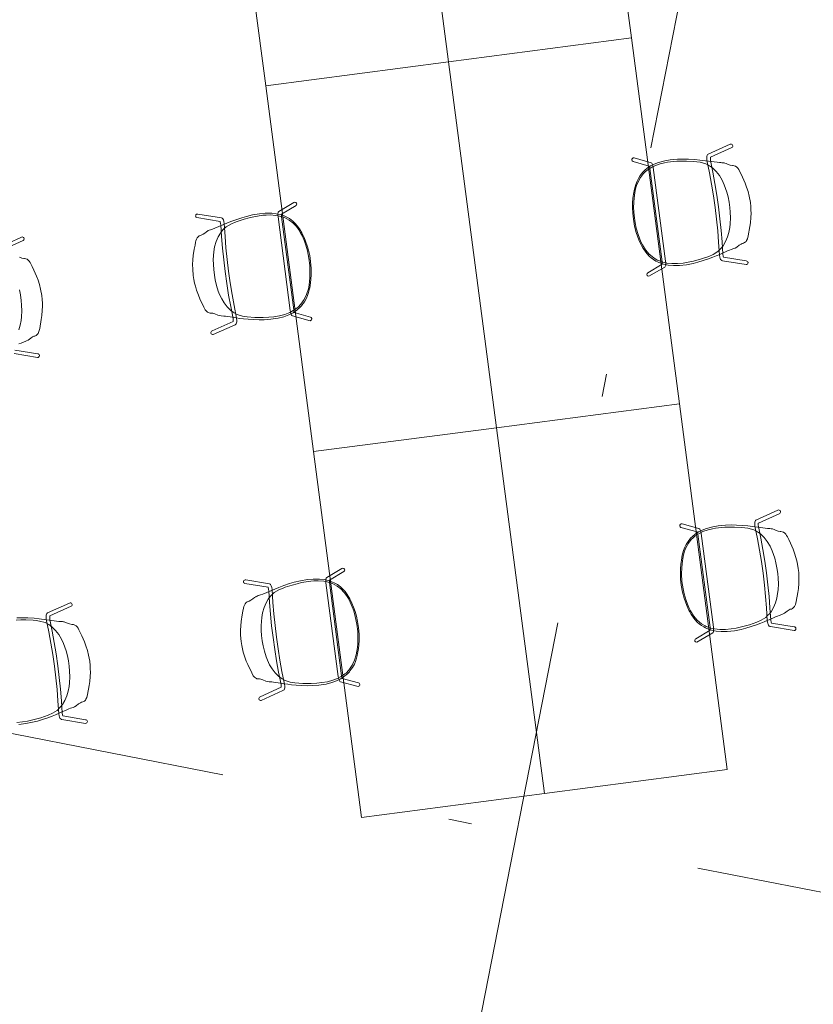
# Model space of a CAD drawing. Extents: x 0 to 69, y 0 to 49.5.
# Drawn here: x 32.4 to 35.8, y 35.3 to 39.6 of the extents above; entities that cross this region are included whole.
import ezdxf
from ezdxf.xclip import XClip

# ---------------------------------------------------------------- set-up
doc = ezdxf.new("R2010")
doc.units = 0
doc.header["$MEASUREMENT"] = 0
doc.header["$XCLIPFRAME"] = 0
doc.linetypes.add('Raster', pattern=[0.2, 0.1, -0.05, 0, -0.05])
doc.layers.add('Neubau_00 Achsraster', color=7, linetype='Continuous')
doc.layers.add('Neubau_50 Möblierung', color=7, linetype='Continuous')

# ---------------------------------------------------------------- blocks, each defined once
blk = doc.blocks.new('Zeichnung_4_1', base_point=(-84.7913866456028, 0.6271059228633538))
at = {"layer": 'Neubau_00 Achsraster', "color": 153, "linetype": 'Raster', "lineweight": 18, "ltscale": 20, "true_color": 0x738fa8}
blk.add_line((37.09564296854941, 49.04999654280815), (27.58374704768267, 0.5000000709017925), dxfattribs=at)
at = {"layer": 'Neubau_00 Achsraster', "color": 5, "linetype": 'Raster', "lineweight": 18, "ltscale": 20}
blk.add_line((3.149801443412309, 42.22335306010222), (59.44999980460003, 31.1930414202535), dxfattribs=at)
at = {"layer": 'Neubau_50 Möblierung', "color": 253, "linetype": 'Continuous', "lineweight": 18, "ltscale": 20, "true_color": 0x9b9b9b}
for p, q in [((34.84226902153886, 41.10307400537639), (35.05017126275069, 39.51663810411256)), ((34.25695331211877, 39.41268785100217), (34.04905193840247, 40.99912288477049)), ((34.25695331211877, 39.41268785100217), (34.04905193840247, 40.99912288477049)), ((33.25583398777054, 40.89517176416457), (33.46373622898237, 39.30873673039626)), ((35.05017126275069, 39.51663810411256), (34.25695331211877, 39.41268785100217)), ((34.25695331211877, 39.41268785100217), (35.05017126275069, 39.51663810411256)), ((35.05017126275069, 39.51663810411256), (35.258072636467, 37.93020307034423)), ((33.46373622898237, 39.30873673039626), (34.25695331211877, 39.41268785100217)), ((34.25695331211877, 39.41268785100217), (33.46373622898237, 39.30873673039626)), ((34.4648555533306, 37.82625194973833), (34.25695331211877, 39.41268785100217)), ((34.4648555533306, 37.82625194973833), (34.25695331211877, 39.41268785100217)), ((33.46373622898237, 39.30873673039626), (33.67163760269868, 37.72230169662794)), ((35.258072636467, 37.93020307034423), (34.4648555533306, 37.82625194973833)), ((34.4648555533306, 37.82625194973833), (35.258072636467, 37.93020307034423)), ((35.258072636467, 37.93020307034423), (35.46597487767882, 36.34376803657592)), ((33.67163760269868, 37.72230169662794), (34.4648555533306, 37.82625194973833)), ((34.4648555533306, 37.82625194973833), (33.67163760269868, 37.72230169662794)), ((34.6727569270469, 36.23981691597001), (34.4648555533306, 37.82625194973833)), ((34.6727569270469, 36.23981691597001), (34.4648555533306, 37.82625194973833)), ((33.67163760269868, 37.72230169662794), (33.87953897641498, 36.1358657953641)), ((35.46597487767882, 36.34376803657592), (34.6727569270469, 36.23981691597001)), ((33.87953897641498, 36.1358657953641), (34.6727569270469, 36.23981691597001))]:
    blk.add_line(p, q, dxfattribs=at)
at = {"layer": 'Neubau_50 Möblierung', "color": 253, "linetype": 'Continuous', "lineweight": 18, "ltscale": 20, "true_color": 0x9b9b9b, "flags": 128}
for points in [[(35.48065391627335, 39.05582710978248), (35.47789186019854, 39.0549000525353), (35.3824719733077, 39.01209230389276), (35.38014337160674, 39.01007996815441), (35.37891071147599, 39.00757193502623), (35.37748985386804, 39.0025204847994), (35.37724559677046, 38.99471184505812), (35.37792596521911, 38.98563832627354), (35.38916633962692, 38.93051121949815), (35.39806636303044, 38.88187171238805), (35.40614747917943, 38.83195194361298), (35.41330078276847, 38.78131296286627), (35.41943741191651, 38.73054049690446), (35.42449223567286, 38.68022389157393), (35.42842588380935, 38.63093354281441), (35.43176965305943, 38.57482988305763), (35.4334505115389, 38.56582918390718), (35.43515580496855, 38.55999399687735), (35.43701528094741, 38.55581932186226), (35.44015594009448, 38.55243724157687), (35.44272405430995, 38.55061690601099), (35.44566005086176, 38.5499950330756), (35.54801974034019, 38.53335957293828), (35.55076031770699, 38.53384408741341), (35.55357131915508, 38.53562131223845), (35.5553643422394, 38.53830625800123), (35.55605935788526, 38.54176771343242), (35.55549680220527, 38.54419106077172), (35.55384090486895, 38.54687585738443), (35.55118738748937, 38.54872766258106), (35.54840572299405, 38.54932780497695), (35.44960672470295, 38.56577776366321), (35.44818833457215, 38.570050282269), (35.44653913611058, 38.57804264665848), (35.44328037030233, 38.6314312333693), (35.43930938054636, 38.68119030381366), (35.43420636412748, 38.73198547431235), (35.42801140039886, 38.7832407838882), (35.42079004531325, 38.83436133485068), (35.41263218066686, 38.88475592656228), (35.40364748653886, 38.93385775118536), (35.39334473451952, 38.98413769727719), (35.39271285679823, 38.99052010172579), (35.39268748749611, 38.99813950222836), (35.39287624315439, 38.99926960987873), (35.48561013701095, 39.04091004794142), (35.48804961983316, 39.04305874750397), (35.48942249810922, 39.04596366515154), (35.489538012799, 39.04894172281492), (35.4886061007081, 39.05169003150845), (35.48645565046638, 39.05422983738445), (35.48357863572069, 39.05564530237281)], [(35.06216391899743, 38.99559294336757), (35.05824239636486, 38.99587981832665), (35.05442782762746, 38.99401454490231), (35.05213704494435, 38.9905626185258), (35.05182233906348, 38.9865864160085), (35.05363216904871, 38.98273624116123), (35.05702057843605, 38.98044298419271), (35.12768317910311, 38.96048104702949), (35.12872016010984, 38.95712261827162), (35.13023907005128, 38.95052232630537), (35.18338656863558, 38.54606809194631), (35.18371101429183, 38.53969512017593), (35.18367989129665, 38.53478787266137), (35.12094840188749, 38.49745835276374), (35.11852107412363, 38.49537851643199), (35.1169578332097, 38.48950872727521), (35.11788996011778, 38.48666181049962), (35.11998757413954, 38.48418809950886), (35.12583590534888, 38.4825330923893), (35.19495882890027, 38.52274514426519), (35.19669259033071, 38.52478562591231), (35.19835401179887, 38.52749739898636), (35.19874053935104, 38.53075393258843), (35.1989537904071, 38.53629390982368), (35.19870183605141, 38.54165966184578), (35.19808645735345, 38.54790000577124), (35.14500471478783, 38.95390190541582), (35.14355697438916, 38.9609611359141), (35.14183284942254, 38.967491973698), (35.14076838369888, 38.97000193788363), (35.13892473948945, 38.97296883052898), (35.13517071223302, 38.97497978628633)], [(35.21882334492812, 38.98746907580126), (35.19468667281882, 38.98337054327145), (35.16743287971831, 38.97603836166926), (35.14930280337072, 38.96880009927761), (35.13359326345365, 38.96086908487506), (35.11868691480333, 38.95104962586676), (35.10855696500932, 38.94259769931358), (35.09907939251609, 38.93343431000144), (35.08821735401948, 38.91965973165225), (35.08017390536369, 38.90664171098044), (35.07450999097823, 38.89515163752835), (35.068723719645, 38.88032013670652), (35.06299111979534, 38.8603037526621), (35.05897718924533, 38.83840957020237), (35.05670531547529, 38.8210499318314), (35.05523320637951, 38.80044888322286), (35.05467431836138, 38.77989340361324), (35.05558935088813, 38.75623088180149), (35.05853077387069, 38.73015790761252), (35.06390188328871, 38.70012931389913), (35.07118614159553, 38.67286641652721), (35.08252359467998, 38.64139897969678), (35.09143796626819, 38.6214826811127), (35.09555228162444, 38.61365795176024), (35.10153576933319, 38.60299322264603), (35.1094773798615, 38.59101539688897), (35.1168104445728, 38.58154172767426), (35.12891936606199, 38.56864823346444), (35.13571335069771, 38.56280943320501), (35.14140636892355, 38.55839848014129), (35.14632777901334, 38.5547730248143), (35.15644502247815, 38.54856340031724), (35.16298498607797, 38.54521167826393), (35.16968817991473, 38.54194579384666), (35.18930152745483, 38.5350050816735), (35.209937686255, 38.53089386046629), (35.23223508341064, 38.5288416544864), (35.25799780882306, 38.52918897145708), (35.28919640191024, 38.53259817600769), (35.31789010501083, 38.53827240141492), (35.33891014297823, 38.54356498599509), (35.36201251957796, 38.5504866580733), (35.38442443205278, 38.55802302355544), (35.40312551480371, 38.56486744273278), (35.41835642226243, 38.57095523756725), (35.43384471595559, 38.57764366897968), (35.43944561270964, 38.5802120159909), (35.46710489491844, 38.59232552214616), (35.47601032498417, 38.59604319955879), (35.48317044839573, 38.59885360243588), (35.49397597941639, 38.60258519426934), (35.50040268363168, 38.60524784504799), (35.506690172565, 38.60886429263691), (35.51800448927207, 38.61761000486933), (35.52632697825749, 38.62262674916894), (35.53107465213537, 38.62515468700821), (35.53651433380362, 38.62649174715938), (35.541246474063, 38.62894120119972), (35.54303119923525, 38.62991939900671), (35.54714435684356, 38.6339444814194), (35.54991678517334, 38.63793233573047), (35.55357795252432, 38.64560420446227), (35.55711307959608, 38.65868071602945), (35.56398809798569, 38.69809600745134), (35.56630230061246, 38.71483943173777), (35.56837578229803, 38.73692599599642), (35.56889676274757, 38.75587676528369), (35.56864424403005, 38.76943915471755), (35.56800736061581, 38.78481167656724), (35.56615346255916, 38.80254682851776), (35.56112994268863, 38.82945054091859), (35.55604353736443, 38.85002089512975), (35.549999145066, 38.86896790723063), (35.54345854220617, 38.88634420598554), (35.53205998250166, 38.91255599555291), (35.52457774972746, 38.92802944798614), (35.51895639040011, 38.939114696702), (35.51547637540724, 38.9456140093279), (35.51163801791528, 38.95144227028415), (35.50741427883784, 38.95604082994188), (35.50200873324984, 38.95982582999419), (35.49622605697225, 38.9615054771205), (35.49095698164484, 38.96233051549771), (35.48790333257899, 38.96246950698188), (35.47888443029872, 38.96454772248291), (35.46989059591159, 38.96762829319581), (35.4610239015577, 38.97144411775736), (35.45464148663653, 38.97348973839276), (35.45254563671472, 38.97404370308049), (35.4481683045251, 38.97482423599579), (35.44285711932356, 38.9752948982896), (35.43776241771621, 38.97550891432209), (35.43282603709672, 38.97582083237099), (35.42196386304131, 38.97693355027336), (35.34730041039973, 38.98679912581304), (35.32499534675375, 38.9888715066616), (35.29831681209916, 38.99048138372957), (35.27709316832386, 38.99091549356836), (35.24964102374062, 38.99031551377375)], [(35.1932898326228, 38.97467118704117), (35.17526908000472, 38.97046291817827), (35.15239625545443, 38.96229067145283), (35.13848289310595, 38.95557061630731), (35.11864738841908, 38.94306963584703), (35.11014398870284, 38.93552767558688), (35.10198030493268, 38.92761834297339), (35.08953782163488, 38.91154995703845), (35.07892856545249, 38.89228094327861), (35.07278729793057, 38.87684135944763), (35.06822294694969, 38.86202939890545), (35.06463824531003, 38.84507839793162), (35.061686102225, 38.82308350886056), (35.06031212981195, 38.80446489902682), (35.05976616296449, 38.77884693888085), (35.06141539946371, 38.74581168689559), (35.06628128302471, 38.71399180538049), (35.07138355150339, 38.6919520750974), (35.07938794508305, 38.66404017890908), (35.08526258882601, 38.64742511003453), (35.09160529595352, 38.6324954898224), (35.09828957749821, 38.61845106798555), (35.11172548110031, 38.5970910208956), (35.12717780761343, 38.57851438259418), (35.14666523176935, 38.56215041818036), (35.16146827935606, 38.55305267515715), (35.16690724497666, 38.55095280410924), (35.18619982768962, 38.54401090211678), (35.20302957491712, 38.53991692733922), (35.22504033840572, 38.53753074514621), (35.24960394851857, 38.53739929176071), (35.2742736576738, 38.53987391897684), (35.29605345752518, 38.54357765576724), (35.31984500715861, 38.54893814235922), (35.35398906552387, 38.55799183022991), (35.38657669648666, 38.56918562181379), (35.40538301846456, 38.57771278183426), (35.42474304571142, 38.58989104342551), (35.43571649503578, 38.60069632476748), (35.43925005730746, 38.60442266263085), (35.44787269443725, 38.61484654928306), (35.45840573215517, 38.63312949951771), (35.4668289227543, 38.65322607501282), (35.47266957803213, 38.67316211850434), (35.47652113574973, 38.69397576169978), (35.47845130612848, 38.70982627531536), (35.47978256811659, 38.73547550067642), (35.47847986087782, 38.76030309602342), (35.47675733186, 38.78110696432975), (35.47367772819765, 38.80453876173014), (35.46919181957433, 38.82660362401703), (35.46426180177357, 38.84743208724106), (35.45280519773289, 38.87936775137443), (35.44407599924988, 38.89892693347387), (35.43160704994819, 38.91925759819028), (35.41812976367511, 38.93670681219704), (35.40491641236991, 38.94978244248645), (35.40174517317589, 38.95236638264527), (35.38949194722416, 38.96150257186321), (35.37278580703602, 38.97010291274683), (35.34781462736978, 38.97692856020908), (35.33397838498398, 38.97896113030883), (35.32136781959918, 38.98024622610478), (35.28959263055096, 38.98197808520256), (35.26692353209424, 38.98198636451279), (35.24693066862048, 38.98145753647248), (35.20684564574441, 38.97757149912169)], [(33.5864077809072, 38.80219564505346), (33.59012296104547, 38.80348330709776), (33.59428935153199, 38.80266393544), (33.59739225045537, 38.79991884905129), (33.59872089320759, 38.79615800676705), (33.5979642675382, 38.79197149885157), (33.59528119085091, 38.78888257586935), (33.53214840202497, 38.7513868021955), (33.5320118175423, 38.74787457811252), (33.5322449216991, 38.74110578177181), (33.58510943989243, 38.33661446293677), (33.58643809907327, 38.33037309297888), (33.58773264104884, 38.32563957337044), (33.65796465413904, 38.30573487149934), (33.66084593539038, 38.30435072642364), (33.66386888053152, 38.29908195526011), (33.66370180610336, 38.29609098855426), (33.66231243540627, 38.29316030950051), (33.65708804335892, 38.29005422607671), (33.5799376691221, 38.31109721615603), (33.57773667447936, 38.31262204946908), (33.575432602691, 38.31481414611251), (33.57422000349312, 38.31786111474303), (33.57258644559293, 38.32315906834482), (33.57144727731369, 38.32840855130903), (33.5704339016679, 38.33459673788109), (33.51710705485345, 38.74056651670411), (33.51668692789951, 38.74776041556584), (33.51667000558558, 38.75451498162852), (33.51705177391302, 38.75721447425385), (33.51806867079601, 38.7605562397557), (33.52117776081292, 38.76346660450375)], [(33.43713175200493, 38.75397904882012), (33.46150946021438, 38.7562383079612), (33.48973225741885, 38.75617631308414), (33.50911522772033, 38.75385412163823), (33.52633790261628, 38.75023886185662), (33.54327111148825, 38.74459196513377), (33.55523683380108, 38.73903566827144), (33.56675553377406, 38.73262383273218), (33.58080013237459, 38.72211326000041), (33.59192637427842, 38.71160742021544), (33.60035972198791, 38.7019647877683), (33.60977229373876, 38.68912508973425), (33.62046901582787, 38.67126176227831), (33.62998896454825, 38.65114118971187), (33.63665724842604, 38.63495315570763), (33.64338800118731, 38.61542708912397), (33.64922462864727, 38.59570973946203), (33.65443771092358, 38.57261047548682), (33.65831394088777, 38.54666000740845), (33.66086179044214, 38.51626142652987), (33.66084844651662, 38.4880421810734), (33.65800217678405, 38.45471597259226), (33.65452073810214, 38.43317520763817), (33.65256158433967, 38.42455455239481), (33.6495281705945, 38.41270816166638), (33.644941106899, 38.39908845776712), (33.64029678364211, 38.38804515627095), (33.6319190749949, 38.37246689672784), (33.62685901700448, 38.3650746285486), (33.62249482884951, 38.35934568229316), (33.61867379078674, 38.35457453235598), (33.61049824578621, 38.34596764466853), (33.6050427757167, 38.34104392545127), (33.59940746925738, 38.33616108511499), (33.58224486763475, 38.32440089835018), (33.56336490695571, 38.31511110424066), (33.5423492501228, 38.30738273848957), (33.51736698790808, 38.30107994352321), (33.48634344810075, 38.29633496047701), (33.4571565760436, 38.29442395782966), (33.43548258309794, 38.29412150538466), (33.41137679465331, 38.29485656482255), (33.38777976419755, 38.29636347528064), (33.36794655242614, 38.29815798935463), (33.35166129719194, 38.3001156026769), (33.33497257875094, 38.30258724850129), (33.32889901735116, 38.30362566207165), (33.29905240075162, 38.30820304136991), (33.28948974125496, 38.30950048244794), (33.28184723379057, 38.31037100600118), (33.27044505071359, 38.31119228508217), (33.26354926815793, 38.3121090288767), (33.25654223124186, 38.31398323374999), (33.24335643488916, 38.31951821519035), (33.23402229595172, 38.32222106490433), (33.2287835581226, 38.32344028716783), (33.22318303845717, 38.32333053300077), (33.2179795329381, 38.32447792432157), (33.21600301839456, 38.32496321304923), (33.2109915952552, 38.32779252251589), (33.20728522025527, 38.33093133203702), (33.20177084262556, 38.33740074897884), (33.19498561336643, 38.34912478165028), (33.17818645655763, 38.38543758113261), (33.17163605551623, 38.40101930237351), (33.16394145864856, 38.42182576353576), (33.15855495076925, 38.44000235865351), (33.15530426769981, 38.4531718397534), (33.15195854606565, 38.46818936935214), (33.14917995455222, 38.48580334056575), (33.14710145345212, 38.51309299659167), (33.14671565582674, 38.53427936371034), (33.14767378880077, 38.55414405416885), (33.14951610820094, 38.57261893179815), (33.15377566459055, 38.60088271171212), (33.15701813083618, 38.61776163200153), (33.15959328762479, 38.62992103113529), (33.1612810855171, 38.63709758373627), (33.16348803791787, 38.64371808032722), (33.16638422032274, 38.64924970307265), (33.17063193503549, 38.65429975933166), (33.17578654010362, 38.65741273314967), (33.18066509796729, 38.65956761511878), (33.18357981668368, 38.66048875900239), (33.19175866592503, 38.66482073350571), (33.19965501292199, 38.67011475626762), (33.20723905738294, 38.67608644409135), (33.2128788472263, 38.67970757023287), (33.21476118204314, 38.68078287456527), (33.21878957712048, 38.68266497494273), (33.22380013638069, 38.6844882980463), (33.22866765334249, 38.6860078591528), (33.23335696871095, 38.68758122111538), (33.24356562957935, 38.69145526417325), (33.31316573886773, 38.72022652636555), (33.33418360476981, 38.72797636117374), (33.35954643315198, 38.73640623969866), (33.37994153644821, 38.74229447101125), (33.40662127402685, 38.74878845443492)], [(33.16652861007534, 38.75256184079426), (33.16943627534356, 38.75237779844069), (33.27266445847972, 38.7356028062048), (33.27543295431183, 38.73425844322069), (33.27727024472886, 38.732152725981), (33.27994474993456, 38.72763797154241), (33.28219284213417, 38.72015595325849), (33.28387345801922, 38.71121351653201), (33.28721746986372, 38.65505159435126), (33.29115111800023, 38.60576124559174), (33.29620591057127, 38.55544487822651), (33.30234250745801, 38.50467265844096), (33.30949584330835, 38.45403343151797), (33.31757699064259, 38.40411342477761), (33.32647701404614, 38.35547391766752), (33.33770261014637, 38.30040316841625), (33.33839775690257, 38.29127329210754), (33.33825362375777, 38.28519573840634), (33.33753264379076, 38.28068289559003), (33.33536951271978, 38.27660575555018), (33.33335717187755, 38.27418515303615), (33.33068055875597, 38.27282774967043), (33.23606388437097, 38.23037860960344), (33.23329100426862, 38.23014058750807), (33.23011698036418, 38.2311334769652), (33.22769266359317, 38.23326574189336), (33.22612919033079, 38.236431223185), (33.226048316059, 38.23891769469544), (33.22695649472443, 38.24193851252372), (33.22904324592533, 38.24441152817178), (33.23157633788188, 38.24570816744306), (33.32280035767499, 38.28706057265583), (33.32306993466923, 38.2915542987316), (33.32260401861311, 38.29970173184446), (33.31199589312192, 38.3521271876759), (33.30301117300618, 38.40122921060339), (33.29485327717454, 38.45162404028028), (33.28763188982762, 38.50274483741904), (33.28143695836032, 38.55399990081861), (33.2763339731267, 38.604794833352), (33.27236300935845, 38.65455370549197), (33.26936202396402, 38.70579054541046), (33.26832798490238, 38.71212024676352), (33.26638917636273, 38.71948889175881), (33.26591559529666, 38.72053220042543), (33.16558348992078, 38.73687141040298), (33.162672719802, 38.73831896128834), (33.16059767932769, 38.74077203045368), (33.15971869740891, 38.74361975970282), (33.15991097300974, 38.74651539277927), (33.16133436481776, 38.74952354933951), (33.16374949982139, 38.75163254860318)], [(33.46510072944855, 38.74819264163443), (33.48359731721411, 38.74876995677794), (33.50780354567391, 38.74676740260829), (33.52297866378875, 38.74385938211297), (33.54536553884371, 38.73689162896562), (33.55552516192341, 38.73179545096849), (33.56545120290426, 38.72625677012042), (33.58161393222632, 38.71393708676281), (33.59683005746561, 38.69805247972572), (33.60674232502836, 38.68471670575439), (33.61496920330811, 38.67158103109528), (33.62280068816064, 38.65612611715618), (33.63132065341099, 38.63563464365682), (33.63744576050927, 38.61799878543082), (33.64457437257467, 38.59338657602452), (33.65149315212059, 38.56104189571453), (33.65499073526303, 38.52904269893359), (33.65573982536662, 38.5064324862279), (33.65519789385372, 38.47740059728417), (33.65380289628592, 38.45983284459356), (33.65152134468834, 38.44377301845218), (33.64868166040662, 38.42848048440185), (33.64120338956764, 38.40437964245496), (33.6310595745553, 38.38244863923474), (33.61644677093219, 38.36161585253102), (33.60448784537591, 38.34901096278499), (33.59977362528199, 38.34558052048902), (33.58292126346005, 38.33390183682896), (33.56771473519202, 38.325609519948), (33.54706208993432, 38.3176323137535), (33.52336181785724, 38.31117589638463), (33.49888751036636, 38.30721021832109), (33.47688881595205, 38.30517679956341), (33.4525194033836, 38.30422580979852), (33.41719542458132, 38.30417573698639), (33.38282386660054, 38.30659455152309), (33.3624553708167, 38.3099878661056), (33.340611073494, 38.31676631613927), (33.32722393674041, 38.32437915164876), (33.32284951581046, 38.3270691512264), (33.31183208432369, 38.33491921412067), (33.29694368670002, 38.34987069461759), (33.28362656669231, 38.36711821041553), (33.27284613966839, 38.38487606719364), (33.26376150760275, 38.40399442748291), (33.25781225061468, 38.41881234504439), (33.24991680508471, 38.4432524137838), (33.24477809736817, 38.46757730268116), (33.24108184457268, 38.48812251521343), (33.23801969169826, 38.51155659953315), (33.2366685791643, 38.53403227569286), (33.23606516694795, 38.55542773898507), (33.23890591415033, 38.58923706573253), (33.24230045228902, 38.61038505905056), (33.24910966605839, 38.63324211993649), (33.25763564203781, 38.65357485335672), (33.26703355430154, 38.66961368140816), (33.26943189272426, 38.67292751266215), (33.27891719263971, 38.68491252768776), (33.29284311460012, 38.69752718903288), (33.31521227383261, 38.7105567704704), (33.32805755249125, 38.71608594407509), (33.33991114757693, 38.72057705908953), (33.3701670945322, 38.73043807571191), (33.39206856772474, 38.73628731201958), (33.41152257583075, 38.74092798196986), (33.45125533516646, 38.74750203557769)], [(35.6885556737808, 37.46939184188613), (35.68579361770596, 37.46846478463894), (35.59037373081515, 37.4256570359964), (35.58804512911418, 37.42364470025805), (35.58681246898341, 37.42113666712988), (35.58539161137548, 37.41608521690305), (35.58514735427791, 37.40827657716176), (35.58582772272653, 37.39920305837718), (35.59706809713434, 37.34407595160179), (35.60596812053789, 37.29543644449169), (35.61404923668685, 37.24551667571663), (35.6212025402759, 37.19487769496993), (35.62733916942395, 37.1441052290081), (35.6323939931803, 37.09378862367757), (35.63632764131679, 37.04449827491806), (35.63967141056688, 36.98839461516128), (35.64135226904634, 36.97939391601083), (35.64305756247599, 36.97355872898099), (35.64491703845483, 36.96938405396589), (35.64805769760193, 36.9660019736805), (35.65062581181737, 36.96418163811462), (35.6535618083692, 36.96355976517924), (35.75592149784761, 36.94692430504193), (35.75866207521441, 36.94740881951705), (35.76147307666251, 36.94918604434209), (35.76326609974683, 36.95187099010487), (35.76396111539268, 36.95533244553605), (35.76339855971269, 36.95775579287535), (35.76174266237637, 36.96044058948806), (35.75908914499681, 36.9622923946847), (35.75630748050147, 36.9628925370806), (35.65750848221039, 36.97934249576685), (35.65609009207959, 36.98361501437263), (35.654440893618, 36.99160737876213), (35.65118212780975, 37.04499596547294), (35.64721113805378, 37.0947550359173), (35.64210812163493, 37.145550206416), (35.63591315790631, 37.19680551599185), (35.62869180282067, 37.24792606695432), (35.6205339381743, 37.29832065866592), (35.61154924404628, 37.347422483289), (35.60124649202692, 37.39770242938083), (35.60061461430568, 37.40408483382943), (35.60058924500353, 37.41170423433199), (35.60077800066181, 37.41283434198238), (35.69351189451839, 37.45447478004505), (35.69595137734058, 37.45662347960761), (35.69732425561665, 37.45952839725518), (35.69743977030642, 37.46250645491857), (35.69650785821554, 37.46525476361208), (35.6943574079738, 37.46779456948809), (35.69148039322813, 37.46921003447646)], [(35.27006567650486, 37.4091576754712), (35.26614415387228, 37.4094445504303), (35.26232958513486, 37.40757927700595), (35.26003880245179, 37.40412735062944), (35.2597240965709, 37.40015114811215), (35.26153392655613, 37.39630097326487), (35.26492233594347, 37.39400771629636), (35.33558493661055, 37.37404577913313), (35.33662191761729, 37.37068735037526), (35.3381408275587, 37.36408705840901), (35.391288326143, 36.95963282404996), (35.39161277179925, 36.95325985227957), (35.39158164880407, 36.94835260476502), (35.32885015939491, 36.91102308486738), (35.32642283163108, 36.90894324853564), (35.32485959071714, 36.90307345937885), (35.3257917176252, 36.90022654260325), (35.32788933164696, 36.8977528316125), (35.3337376628563, 36.89609782449293), (35.40286058640769, 36.93630987636883), (35.40459434783813, 36.93835035801595), (35.40625576930631, 36.94106213109), (35.40664229685846, 36.94431866469207), (35.40685554791452, 36.94985864192732), (35.40660359355883, 36.95522439394943), (35.4059882148609, 36.96146473787489), (35.35290647229525, 37.36746663751946), (35.35145873189658, 37.37452586801776), (35.34973460692996, 37.38105670580163), (35.34867014120633, 37.38356666998727), (35.34682649699688, 37.38653356263262), (35.34307246974046, 37.38854451838998)], [(35.42672510243554, 37.4010338079049), (35.40258843032624, 37.39693527537509), (35.37533463722576, 37.3896030937729), (35.35720456087815, 37.38236483138125), (35.34149502096107, 37.37443381697869), (35.32658867231078, 37.3646143579704), (35.31645872251672, 37.35616243141722), (35.30698115002351, 37.34699904210508), (35.29611911152691, 37.33322446375588), (35.28807566287113, 37.32020644308407), (35.28241174848568, 37.308716369632), (35.27662547715242, 37.29388486881015), (35.27089287730278, 37.27386848476574), (35.26687894675275, 37.25197430230602), (35.26460707298273, 37.23461466393505), (35.26313496388693, 37.21401361532649), (35.2625760758688, 37.19345813571688), (35.26349110839557, 37.16979561390513), (35.26643253137811, 37.14372263971615), (35.27180364079616, 37.11369404600278), (35.27908789910295, 37.08643114863084), (35.29042535218741, 37.05496371180043), (35.29933972377562, 37.03504741321634), (35.30345403913186, 37.02722268386388), (35.30943752684061, 37.01655795474968), (35.31737913736892, 37.00458012899261), (35.32471220208024, 36.9951064597779), (35.33682112356941, 36.98221296556808), (35.34361510820514, 36.97637416530866), (35.34930812643098, 36.97196321224492), (35.35422953652079, 36.96833775691795), (35.36434677998557, 36.96212813242087), (35.37088674358539, 36.95877641036757), (35.37758993742215, 36.95551052595029), (35.39720328496225, 36.94856981377715), (35.41783944376242, 36.94445859256994), (35.44013684091809, 36.94240638659004), (35.46589956633049, 36.94275370356071), (35.49709815941766, 36.94616290811133), (35.52579186251825, 36.95183713351857), (35.54681190048568, 36.95712971809873), (35.5699142770854, 36.96405139017694), (35.59232618956021, 36.97158775565907), (35.61102727231113, 36.97843217483642), (35.62625817976986, 36.98451996967088), (35.64174647346303, 36.99120840108333), (35.64734737021706, 36.99377674809455), (35.67500665242589, 37.00589025424981), (35.6839120824916, 37.00960793166243), (35.69107220590315, 37.01241833453953), (35.70187773692381, 37.01614992637298), (35.70830444113911, 37.01881257715164), (35.71459193007242, 37.02242902474055), (35.72590624677949, 37.03117473697296), (35.73422873576491, 37.03619148127257), (35.73897640964281, 37.03871941911185), (35.74441609131107, 37.04005647926302), (35.74914823157043, 37.04250593330337), (35.75093295674267, 37.04348413111035), (35.75504611435099, 37.04750921352304), (35.75781854268077, 37.05149706783411), (35.76147971003174, 37.0591689365659), (35.76501483710351, 37.07224544813308), (35.77188985549311, 37.11166073955499), (35.77420405811991, 37.1284041638414), (35.77627753980546, 37.15049072810007), (35.77679852025499, 37.16944149738733), (35.77654600153748, 37.18300388682118), (35.77590911812325, 37.19837640867089), (35.77405522006658, 37.21611156062139), (35.76903170019603, 37.24301527302224), (35.76394529487188, 37.26358562723339), (35.75790090257343, 37.28253263933428), (35.7513602997136, 37.29990893808917), (35.73996174000909, 37.32612072765656), (35.73247950723488, 37.34159418008977), (35.72685814790753, 37.35267942880564), (35.72337813291466, 37.35917874143156), (35.71953977542272, 37.3650070023878), (35.71531603634526, 37.36960556204554), (35.70991049075725, 37.37339056209782), (35.70412781447969, 37.37507020922413), (35.69885873915229, 37.37589524760135), (35.69580509008643, 37.37603423908551), (35.68678618780614, 37.37811245458656), (35.67779235341904, 37.38119302529945), (35.66892565906512, 37.38500884986099), (35.66254324414398, 37.3870544704964), (35.66044739422216, 37.38760843518414), (35.65607006203253, 37.38838896809942), (35.650758876831, 37.38885963039323), (35.64566417522366, 37.38907364642574), (35.64072779460412, 37.38938556447464), (35.62986562054873, 37.390498282377), (35.55520216790715, 37.40036385791667), (35.53289710426117, 37.40243623876525), (35.50621856960659, 37.4040461158332), (35.48499492583128, 37.404480225672), (35.45754278124804, 37.40388024587738)], [(35.40119159013022, 37.38823591914481), (35.38317083751217, 37.38402765028191), (35.36029801296186, 37.37585540355649), (35.34638465061337, 37.36913534841094), (35.32654914592652, 37.35663436795068), (35.31804574621027, 37.34909240769051), (35.3098820624401, 37.34118307507703), (35.29743957914231, 37.32511468914209), (35.28683032295991, 37.30584567538226), (35.28068905543802, 37.29040609155127), (35.27612470445711, 37.27559413100909), (35.27254000281745, 37.25864313003526), (35.26958785973244, 37.23664824096419), (35.26821388731938, 37.21802963113047), (35.26766792047192, 37.19241167098451), (35.26931715697113, 37.15937641899922), (35.27418304053214, 37.12755653748413), (35.27928530901081, 37.10551680720104), (35.28728970259047, 37.07760491101273), (35.29316434633343, 37.06098984213818), (35.29950705346094, 37.04606022192604), (35.30619133500566, 37.0320158000892), (35.31962723860775, 37.01065575299924), (35.33507956512085, 36.99207911469781), (35.35456698927677, 36.97571515028399), (35.36937003686349, 36.9666174072608), (35.37480900248408, 36.96451753621287), (35.39410158519707, 36.95757563422041), (35.41093133242455, 36.95348165944286), (35.43294209591315, 36.95109547724984), (35.45750570602599, 36.95096402386436), (35.48217541518122, 36.9534386510805), (35.5039552150326, 36.95714238787087), (35.52774676466606, 36.96250287446286), (35.56189082303132, 36.97155656233355), (35.59447845399409, 36.98275035391745), (35.61328477597201, 36.99127751393791), (35.63264480321884, 37.00345577552914), (35.64361825254321, 37.01426105687111), (35.6471518148149, 37.01798739473449), (35.65577445194468, 37.0284112813867), (35.66630748966257, 37.04669423162137), (35.67473068026175, 37.06679080711648), (35.68057133553957, 37.08672685060799), (35.68442289325715, 37.10754049380341), (35.68635306363592, 37.123391007419), (35.68768432562401, 37.14904023278007), (35.68638161838524, 37.17386782812706), (35.68465908936744, 37.1946716964334), (35.68157948570507, 37.21810349383379), (35.67709357708176, 37.24016835612068), (35.67216355928102, 37.2609968193447), (35.66070695524031, 37.29293248347808), (35.65197775675733, 37.31249166557751), (35.63950880745561, 37.33282233029392), (35.62603152118253, 37.35027154430068), (35.61281816987734, 37.36334717459009), (35.60964693068334, 37.36593111474892), (35.59739370473159, 37.37506730396684), (35.58068756454347, 37.38366764485048), (35.5557163848772, 37.39049329231273), (35.5418801424914, 37.39252586241246), (35.52926957710662, 37.39381095820843), (35.49749438805839, 37.39554281730621), (35.47482528960166, 37.39555109661644), (35.4548324261279, 37.39502226857611), (35.41474740325186, 37.39113623122532)], [(33.79430953841464, 37.21576037715712), (33.79802471855289, 37.21704803920141), (33.80219110903943, 37.21622866754365), (33.80529400796277, 37.21348358115493), (33.80662265071503, 37.20972273887071), (33.80586602504563, 37.20553623095522), (33.80318294835833, 37.20244730797299), (33.74005015953241, 37.16495153429915), (33.73991357504971, 37.16143931021617), (33.74014667920653, 37.15467051387545), (33.79301119739986, 36.7501791950404), (33.79433985658071, 36.74393782508253), (33.79563439855624, 36.73920430547408), (33.86586641164646, 36.71929960360298), (33.86874769289783, 36.71791545852729), (33.87177063803895, 36.71264668736375), (33.87160356361078, 36.7096557206579), (33.87021419291369, 36.70672504160416), (33.86498980086636, 36.70361895818035), (33.78783942662955, 36.72466194825967), (33.78563843198678, 36.72618678157274), (33.78333436019842, 36.72837887821617), (33.78212176100055, 36.73142584684667), (33.78048820310035, 36.73672380044846), (33.77934903482114, 36.74197328341268), (33.77833565917532, 36.74816146998472), (33.72500881236087, 37.15413124880777), (33.72458868540696, 37.16132514766948), (33.72457176309302, 37.16807971373218), (33.72495353142047, 37.17077920635749), (33.72597042830346, 37.17412097185935), (33.72907951832036, 37.17703133660741)], [(33.64503350951236, 37.16754378092376), (33.66941121772178, 37.16980304006485), (33.69763401492629, 37.16974104518778), (33.71701698522778, 37.16741885374187), (33.7342396601237, 37.16380359396026), (33.75117286899567, 37.15815669723742), (33.7631385913085, 37.15260040037509), (33.77465729128149, 37.14618856483583), (33.78870188988203, 37.13567799210406), (33.79982813178586, 37.12517215231909), (33.80826147949534, 37.11552951987194), (33.81767405124621, 37.10268982183791), (33.82837077333529, 37.08482649438194), (33.83789072205568, 37.06470592181552), (33.84455900593348, 37.04851788781126), (33.85128975869473, 37.02899182122763), (33.85712638615473, 37.00927447156568), (33.86233946843102, 36.98617520759046), (33.86621569839519, 36.96022473951211), (33.86876354794958, 36.92982615863352), (33.86875020402407, 36.90160691317705), (33.86590393429147, 36.86828070469591), (33.86242249560958, 36.84673993974183), (33.86046334184709, 36.83811928449845), (33.85742992810192, 36.82627289377002), (33.85284286440644, 36.81265318987077), (33.84819854114956, 36.80160988837459), (33.83982083250232, 36.78603162883148), (33.83476077451193, 36.77863936065224), (33.83039658635694, 36.7729104143968), (33.82657554829416, 36.76813926445963), (33.81840000329366, 36.75953237677219), (33.81294453322412, 36.75460865755493), (33.80730922676483, 36.74972581721864), (33.79014662514219, 36.73796563045383), (33.77126666446313, 36.7286758363443), (33.75025100763025, 36.72094747059321), (33.72526874541553, 36.71464467562685), (33.69424520560818, 36.70989969258066), (33.66505833355102, 36.70798868993331), (33.64338434060539, 36.70768623748831), (33.61927855216076, 36.70842129692619), (33.595681521705, 36.70992820738429), (33.57584830993356, 36.71172272145827), (33.55956305469936, 36.71368033478055), (33.54287433625836, 36.71615198060494), (33.53680077485861, 36.71719039417529), (33.50695415825906, 36.72176777347356), (33.49739149876241, 36.72306521455159), (33.48974899129801, 36.72393573810482), (33.47834680822102, 36.72475701718581), (33.47145102566535, 36.72567376098036), (33.46444398874928, 36.72754796585364), (33.45125819239661, 36.733082947294), (33.44192405345914, 36.73578579700798), (33.43668531563002, 36.73700501927147), (33.43108479596462, 36.73689526510442), (33.42588129044555, 36.73804265642522), (33.42390477590198, 36.73852794515287), (33.41889335276262, 36.74135725461953), (33.41518697776269, 36.74449606414068), (33.40967260013299, 36.7509654810825), (33.40288737087387, 36.76268951375393), (33.38608821406505, 36.79900231323625), (33.37953781302365, 36.81458403447716), (33.37184321615598, 36.83539049563942), (33.36645670827667, 36.85356709075716), (33.36320602520726, 36.86673657185705), (33.35986030357307, 36.88175410145579), (33.35708171205965, 36.89936807266939), (33.35500321095954, 36.92665772869533), (33.35461741333419, 36.947844095814), (33.35557554630819, 36.9677087862725), (33.35741786570836, 36.9861836639018), (33.36167742209799, 37.01444744381578), (33.3649198883436, 37.03132636410518), (33.36749504513223, 37.04348576323893), (33.36918284302453, 37.05066231583993), (33.37138979542531, 37.05728281243087), (33.37428597783018, 37.06281443517629), (33.37853369254293, 37.06786449143531), (33.38368829761104, 37.07097746525331), (33.38856685547471, 37.07313234722243), (33.3914815741911, 37.07405349110605), (33.39966042343245, 37.07838546560935), (33.40755677042942, 37.08367948837126), (33.41514081489036, 37.089651176195), (33.42078060473375, 37.09327230233652), (33.42266293955058, 37.09434760666893), (33.4266913346279, 37.09622970704638), (33.43170189388811, 37.09805303014996), (33.43656941084993, 37.09957259125645), (33.44125872621837, 37.10114595321903), (33.45146738708679, 37.10501999627689), (33.52106749637515, 37.13379125846919), (33.54208536227723, 37.14154109327739), (33.56744819065942, 37.1499709718023), (33.58784329395563, 37.15585920311491), (33.61452303153429, 37.16235318653856)], [(33.37443036758279, 37.1661265728979), (33.37733803285099, 37.16594253054433), (33.48056621598714, 37.14916753830844), (33.48333471181925, 37.14782317532433), (33.48517200223628, 37.14571745808464), (33.48784650744201, 37.14120270364607), (33.49009459964161, 37.13372068536213), (33.49177521552664, 37.12477824863566), (33.49511922737116, 37.06861632645491), (33.49905287550767, 37.01932597769539), (33.50410766807872, 36.96900961033015), (33.51024426496543, 36.9182373905446), (33.5173976008158, 36.86759816362162), (33.52547874815004, 36.81767815688126), (33.53437877155356, 36.76903864977116), (33.54560436765382, 36.71396790051989), (33.54629951441002, 36.70483802421119), (33.54615538126522, 36.69876047051), (33.5454344012982, 36.69424762769367), (33.5432712702272, 36.69017048765382), (33.54125892938497, 36.6877498851398), (33.53858231626339, 36.68639248177407), (33.44396564187841, 36.64394334170709), (33.44119276177604, 36.64370531961171), (33.4380187378716, 36.64469820906884), (33.43559442110062, 36.64683047399701), (33.43403094783821, 36.64999595528865), (33.43395007356642, 36.65248242679909), (33.43485825223185, 36.65550324462737), (33.43694500343277, 36.65797626027542), (33.4394780953893, 36.6592728995467), (33.53070211518243, 36.70062530475948), (33.53097169217667, 36.70511903083526), (33.53050577612053, 36.71326646394811), (33.51989765062935, 36.76569191977955), (33.51091293051363, 36.81479394270704), (33.50275503468198, 36.86518877238393), (33.49553364733507, 36.91630956952268), (33.48933871586775, 36.96756463292225), (33.48423573063415, 37.01835956545565), (33.4802647668659, 37.06811843759561), (33.47726378147146, 37.1193552775141), (33.4762297424098, 37.12568497886716), (33.47429093387018, 37.13305362386245), (33.4738173528041, 37.13409693252909), (33.37348524742823, 37.15043614250663), (33.37057447730945, 37.15188369339199), (33.36849943683513, 37.15433676255734), (33.36762045491635, 37.15718449180648), (33.36781273051717, 37.16008012488292), (33.36923612232518, 37.16308828144315), (33.37165125732884, 37.16519728070683)], [(33.67300248695597, 37.16175737373808), (33.69149907472156, 37.16233468888159), (33.71570530318135, 37.16033213471195), (33.73088042129617, 37.15742411421662), (33.75326729635115, 37.15045636106925), (33.76342691943086, 37.14536018307214), (33.77335296041169, 37.13982150222407), (33.78951568973374, 37.12750181886646), (33.80473181497303, 37.11161721182937), (33.81464408253576, 37.09828143785804), (33.82287096081554, 37.08514576319892), (33.83070244566806, 37.06969084925983), (33.83922241091841, 37.04919937576048), (33.84534751801669, 37.03156351753447), (33.85247613008209, 37.00695130812816), (33.85939490962802, 36.97460662781819), (33.86289249277046, 36.94260743103722), (33.86364158287405, 36.91999721833154), (33.86309965136114, 36.89096532938781), (33.86170465379337, 36.87339757669721), (33.85942310219578, 36.85733775055582), (33.85658341791405, 36.8420452165055), (33.84910514707509, 36.8179443745586), (33.83896133206272, 36.79601337133839), (33.82434852843963, 36.77518058463466), (33.81238960288335, 36.76257569488864), (33.80767538278941, 36.75914525259267), (33.79082302096747, 36.74746656893261), (33.77561649269944, 36.73917425205167), (33.75496384744176, 36.73119704585715), (33.73126357536469, 36.72474062848828), (33.7067892678738, 36.72077495042474), (33.68479057345948, 36.71874153166706), (33.66042116089103, 36.71779054190217), (33.62509718208875, 36.71774046909005), (33.59072562410796, 36.72015928362675), (33.57035712832415, 36.72355259820925), (33.54851283100145, 36.73033104824292), (33.53512569424784, 36.73794388375241), (33.5307512733179, 36.74063388333003), (33.51973384183111, 36.74848394622431), (33.50484544420746, 36.76343542672123), (33.49152832419975, 36.78068294251918), (33.48074789717581, 36.7984407992973), (33.47166326511017, 36.81755915958655), (33.46571400812213, 36.83237707714805), (33.45781856259214, 36.85681714588745), (33.45267985487559, 36.8811420347848), (33.44898360208011, 36.90168724731707), (33.44592144920571, 36.9251213316368), (33.44457033667175, 36.94759700779652), (33.44396692445537, 36.9689924710887), (33.44680767165777, 37.00280179783618), (33.45020220979644, 37.0239497911542), (33.45701142356583, 37.04680685204013), (33.46553739954525, 37.06713958546037), (33.47493531180896, 37.0831784135118), (33.47733365023171, 37.08649224476579), (33.48681895014713, 37.09847725979142), (33.50074487210757, 37.11109192113654), (33.52311403134003, 37.12412150257404), (33.53595930999867, 37.12965067617874), (33.54781290508437, 37.13414179119319), (33.57806885203962, 37.14400280781555), (33.59997032523219, 37.14985204412321), (33.6194243333382, 37.15449271407351), (33.65915709267389, 37.16106676768133)], [(32.61483033355288, 37.06663567142972), (32.61206827747804, 37.06570861418253), (32.51664839058726, 37.02290086553999), (32.51431978888628, 37.02088852980164), (32.51308712875552, 37.01838049667347), (32.51166627114757, 37.01332904644664), (32.51142201405, 37.00552040670535), (32.51210238249864, 36.99644688792077), (32.52334275690644, 36.94131978114537), (32.53224278030999, 36.89268027403529), (32.54032389645898, 36.84276050526022), (32.547477200048, 36.7921215245135), (32.55361382919606, 36.74134905855168), (32.55866865295238, 36.69103245322115), (32.56260230108889, 36.64174210446164), (32.56594607033896, 36.58563844470486), (32.56762692881843, 36.57663774555441), (32.56933222224807, 36.57080255852457), (32.57119169822693, 36.56662788350948), (32.57433235737401, 36.56324580322408), (32.57690047158948, 36.5614254676582), (32.57983646814129, 36.56080359472283), (32.68219615761971, 36.54416813458551), (32.68493673498649, 36.54465264906063), (32.68774773643462, 36.54642987388567), (32.68954075951896, 36.54911481964846), (32.69023577516477, 36.55257627507964), (32.6896732194848, 36.55499962241895), (32.6880173221485, 36.55768441903165), (32.68536380476892, 36.55953622422828), (32.68258214027357, 36.56013636662418), (32.58378314198249, 36.57658632531044), (32.5823647518517, 36.58085884391622), (32.58071555339011, 36.58885120830571), (32.57745678758186, 36.64223979501651), (32.57348579782591, 36.69199886546089), (32.56838278140701, 36.74279403595958), (32.56218781767839, 36.79404934553543), (32.55496646259277, 36.84516989649791), (32.54680859794641, 36.8955644882095), (32.53782390381836, 36.94466631283259), (32.52752115179902, 36.99494625892443), (32.52688927407779, 37.00132866337301), (32.52686390477564, 37.00894806387557), (32.52705266043394, 37.01007817152595), (32.61978655429048, 37.05171860958864), (32.62222603711269, 37.0538673091512), (32.62359891538873, 37.05677222679877), (32.62371443007852, 37.05975028446215), (32.62278251798764, 37.06249859315566), (32.62063206774588, 37.06503839903169), (32.61775505300024, 37.06645386402004)]]:
    blk.add_lwpolyline(points, close=True, dxfattribs=at)
for points in [[(32.37193471063384, 38.14723886261918), (32.47429440011229, 38.13060340248187), (32.47703497747907, 38.131087916957), (32.47984597892717, 38.13286514178203), (32.48163900201151, 38.13555008754482), (32.48233401765734, 38.139011542976), (32.48177146197737, 38.1414348903153), (32.48011556464105, 38.14411968692801), (32.47746204726148, 38.14597149212464), (32.47468038276615, 38.14657163452054), (32.37588138447507, 38.16302159320679)], [(32.31915090292649, 38.59651343942232), (32.41188479678306, 38.638153877485), (32.41432427960527, 38.64030257704755), (32.4156971578813, 38.64320749469513), (32.4158126725711, 38.64618555235851), (32.41488076048022, 38.64893386105203), (32.41273031023846, 38.65147366692804), (32.40985329549279, 38.6528891319164), (32.40692857604544, 38.65307093932607), (32.40416651997062, 38.65214388207889), (32.30874663307981, 38.60933613343635)], [(32.39337955469055, 38.18956935168975), (32.40228498475628, 38.19328702910237), (32.40944510816783, 38.19609743197947), (32.42025063918847, 38.19982902381292), (32.42667734340379, 38.20249167459157), (32.43296483233711, 38.20610812218049), (32.44427914904415, 38.21485383441291), (32.45260163802959, 38.21987057871252), (32.45734931190747, 38.22239851655178), (32.46278899357576, 38.22373557670297), (32.46752113383511, 38.22618503074331), (32.46930585900733, 38.2271632285503), (32.47341901661567, 38.23118831096298), (32.47619144494542, 38.23517616527405), (32.47985261229643, 38.24284803400585), (32.48338773936818, 38.25592454557303), (32.49026275775779, 38.29533983699493), (32.49257696038455, 38.31208326128135), (32.49465044207012, 38.33416982554), (32.49517142251968, 38.35312059482728), (32.49491890380214, 38.36668298426113), (32.49428202038794, 38.38205550611082), (32.49242812233124, 38.39979065806133), (32.48740460246071, 38.42669437046217), (32.48231819713656, 38.44726472467334), (32.47627380483809, 38.46621173677421), (32.46973320197826, 38.48358803552912), (32.45833464227375, 38.50979982509649), (32.45085240949956, 38.52527327752972), (32.44523105017221, 38.53635852624559), (32.44175103517932, 38.54285783887149), (32.43791267768736, 38.54868609982773), (32.43368893860992, 38.55328465948547), (32.42828339302193, 38.55706965953777), (32.42250071674435, 38.55874930666408), (32.41723164141692, 38.5595743450413), (32.41417799235111, 38.55971333652546), (32.4051590900708, 38.5617915520265), (32.39616525568372, 38.56487212273939)], [(32.39310358252641, 38.25046990455643), (32.39894423780423, 38.27040594804792), (32.40279579552183, 38.29121959124336), (32.4047259659006, 38.30707010485894), (32.4060572278887, 38.33271933022002), (32.40475452064992, 38.35754692556701), (32.4030319916321, 38.37835079387334), (32.39995238796975, 38.40178259127373), (32.39546647934644, 38.42384745356061)], [(32.39217422610259, 36.5399975331043), (32.42337281918974, 36.54340673765492), (32.45206652229036, 36.54908096306215), (32.47308656025776, 36.55437354764231), (32.49618893685751, 36.56129521972053), (32.51860084933229, 36.56883158520267), (32.53730193208322, 36.57567600438), (32.55253283954196, 36.58176379921447), (32.56802113323513, 36.58845223062691), (32.57362202998919, 36.59102057763813), (32.601281312198, 36.60313408379339), (32.61018674226372, 36.60685176120601), (32.61734686567526, 36.6096621640831), (32.6281523966959, 36.61339375591657), (32.63457910091121, 36.61605640669521), (32.64086658984455, 36.61967285428413), (32.65218090655158, 36.62841856651655), (32.66050339553703, 36.63343531081616), (32.66525106941489, 36.63596324865544), (32.67069075108318, 36.6373003088066), (32.67542289134254, 36.63974976284695), (32.67720761651476, 36.64072796065393), (32.68132077412312, 36.64475304306663), (32.68409320245287, 36.6487408973777), (32.68775436980387, 36.6564127661095), (32.69128949687558, 36.66948927767668), (32.69816451526524, 36.70890456909857), (32.70047871789199, 36.72564799338499), (32.70255219957756, 36.74773455764365), (32.7030731800271, 36.76668532693092), (32.70282066130959, 36.78024771636477), (32.70218377789536, 36.79562023821447), (32.70032987983868, 36.81335539016498), (32.69530635996814, 36.84025910256582), (32.69021995464399, 36.86082945677698), (32.68417556234553, 36.87977646887786), (32.67763495948568, 36.89715276763275), (32.66623639978117, 36.92336455720014), (32.65875416700696, 36.93883800963335), (32.65313280767965, 36.94992325834923), (32.64965279268674, 36.95642257097514), (32.64581443519481, 36.96225083193138), (32.64159069611736, 36.96684939158911), (32.63618515052935, 36.97063439164142), (32.6304024742518, 36.97231403876773), (32.62513339892437, 36.97313907714494), (32.62207974985851, 36.97327806862909), (32.61306084757823, 36.97535628413014), (32.60406701319114, 36.97843685484303), (32.59520031883725, 36.98225267940459), (32.58881790391606, 36.98429830003999), (32.58672205399424, 36.98485226472773), (32.58234472180466, 36.98563279764302), (32.57703353660308, 36.98610345993681), (32.57193883499576, 36.98631747596932), (32.56700245437622, 36.98662939401822), (32.55614028032083, 36.98774211192059), (32.48147682767926, 36.99760768746026), (32.45917176403326, 36.99968006830883), (32.43249322937871, 37.0012899453768), (32.41126958560339, 37.00172405521559), (32.38381744102015, 37.00112407542098)], [(32.3837803657981, 36.54820785340794), (32.40845007495332, 36.55068248062408), (32.43022987480468, 36.55438621741445), (32.45402142443816, 36.55974670400645), (32.4881654828034, 36.56880039187713), (32.52075311376619, 36.57999418346103), (32.53955943574412, 36.58852134348149), (32.55891946299094, 36.60069960507273), (32.56989291231529, 36.61150488641471), (32.57342647458701, 36.61523122427808), (32.58204911171676, 36.62565511093028), (32.5925821494347, 36.64393806116495), (32.60100534003383, 36.66403463666006), (32.60684599531167, 36.68397068015157), (32.61069755302923, 36.70478432334699), (32.61262772340802, 36.72063483696258), (32.61395898539612, 36.74628406232365), (32.61265627815735, 36.77111165767066), (32.61093374913953, 36.79191552597699), (32.6078541454772, 36.81534732337737), (32.60336823685386, 36.83741218566426), (32.59843821905311, 36.85824064888829), (32.58698161501241, 36.89017631302166), (32.57825241652941, 36.9097354951211), (32.56578346722772, 36.93006615983752), (32.55230618095464, 36.94751537384428), (32.53909282964944, 36.96059100413368), (32.53592159045542, 36.9631749442925), (32.52366836450371, 36.97231113351042), (32.50696222431557, 36.98091147439406), (32.48199104464931, 36.98773712185631), (32.46815480226351, 36.98976969195606), (32.45554423687871, 36.99105478775201), (32.42376904783049, 36.99278664684979), (32.40109994937377, 36.99279492616002), (32.38110708590001, 36.99226609811971)]]:
    blk.add_lwpolyline(points, dxfattribs=at)

msp = doc.modelspace()

# ---------------------------------------------------------------- block references
at = {"color": 7, "linetype": 'Continuous', "lineweight": 13, "ltscale": 20}
ref = msp.add_blockref('Zeichnung_4_1', (-84.7913866456028, 0.6271059228633538), dxfattribs=at)
XClip(ref).set_block_clipping_path([(1.233416679412547, 0.4999999999999889), (59.44999999829238, 0.4999999999999889), (59.44999966667339, 49.04999900528954), (1.249915056360318, 49.04999274667016)])

doc.saveas('drawing.dxf')
